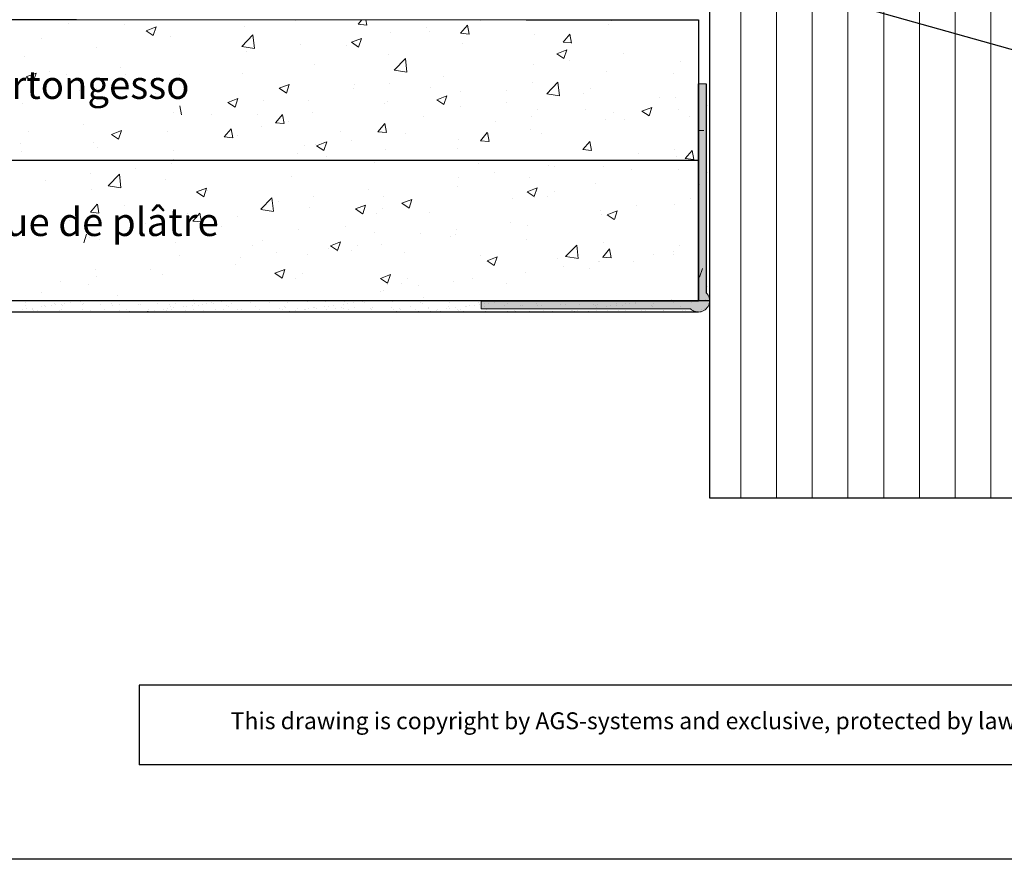
# Model space of a CAD drawing. Units: millimetres. Extents: x 39 to 1528, y 575 to 792.
# Drawn here: x 126 to 213, y 575 to 650 of the extents above; entities that cross this region are included whole.
import ezdxf

# ---------------------------------------------------------------- set-up
doc = ezdxf.new("R2010")
doc.units = ezdxf.units.MM
for name, color, linetype, lineweight in [('1', 7, 'Continuous', 18), ('Gipsp Sch', 253, 'Continuous', 5), ('Lienen Montagebügel', 7, 'Continuous', 20), ('Profile Sch', 251, 'Continuous', 15), ('Putznetz Lienien', 7, 'Continuous', 15), ('Schrafur Gips', 7, 'Continuous', 15), ('Schrafur Holz', 36, 'Continuous', 18)]:
    doc.layers.add(name, color=color, linetype=linetype, lineweight=lineweight)
doc.styles.add('Stil2', font='txt')

msp = doc.modelspace()

# ---------------------------------------------------------------- hatches: boundary and pattern name
at = {"layer": 'Profile Sch'}
h = msp.add_hatch(color=256, dxfattribs=at)
edge = h.paths.add_edge_path()
edge.add_line((186.959, 643.805), (186.259, 643.805))
edge.add_line((186.259, 643.805), (186.259, 624.505))
edge.add_line((186.259, 624.505), (166.959, 624.505))
edge.add_line((166.959, 624.505), (166.959, 623.805))
edge.add_line((166.959, 623.805), (185.545, 623.805))
edge.add_arc((186.259, 624.505), 1, 224.427, 45.573)
edge.add_line((186.959, 625.219), (186.959, 643.805))
h.paths.add_polyline_path([(186.959, 643.805), (186.959, 625.219)], flags=16)
h.paths.add_polyline_path([(186.259, 624.505), (186.259, 643.805)], flags=17)
h.paths.add_polyline_path([(166.959, 624.505), (186.259, 624.505)], flags=17)
edge = h.paths.add_edge_path(flags=17)
edge.add_line((186.959, 643.805), (186.959, 625.219))
h = msp.add_hatch(color=256, dxfattribs=at)
edge = h.paths.add_edge_path()
edge.add_line((186.959, 643.805), (186.259, 643.805))
edge.add_line((186.259, 643.805), (186.259, 624.505))
edge.add_line((186.259, 624.505), (166.959, 624.505))
edge.add_line((166.959, 624.505), (166.959, 623.805))
edge.add_line((166.959, 623.805), (185.545, 623.805))
edge.add_arc((186.259, 624.505), 1, 224.427, 45.573)
edge.add_line((186.959, 625.219), (186.959, 643.805))
h.paths.add_polyline_path([(186.959, 643.805), (186.959, 625.219)], flags=16)
h.paths.add_polyline_path([(186.259, 624.505), (186.259, 643.805)], flags=17)
h.paths.add_polyline_path([(166.959, 624.505), (186.259, 624.505)], flags=17)
edge = h.paths.add_edge_path(flags=17)
edge.add_line((186.959, 643.805), (186.959, 625.219))
h = msp.add_hatch(color=256, dxfattribs=at)
edge = h.paths.add_edge_path()
edge.add_line((186.959, 643.805), (186.259, 643.805))
edge.add_line((186.259, 643.805), (186.259, 624.505))
edge.add_line((186.259, 624.505), (166.959, 624.505))
edge.add_line((166.959, 624.505), (166.959, 623.805))
edge.add_line((166.959, 623.805), (185.545, 623.805))
edge.add_arc((186.259, 624.505), 1, 224.427, 45.573)
edge.add_line((186.959, 625.219), (186.959, 643.805))
h.paths.add_polyline_path([(186.959, 643.805), (186.959, 625.219)], flags=16)
h.paths.add_polyline_path([(186.259, 624.505), (186.259, 643.805)], flags=17)
h.paths.add_polyline_path([(166.959, 624.505), (186.259, 624.505)], flags=17)
edge = h.paths.add_edge_path(flags=17)
edge.add_line((186.959, 643.805), (186.959, 625.219))
h = msp.add_hatch(color=256, dxfattribs=at)
edge = h.paths.add_edge_path()
edge.add_line((186.959, 643.805), (186.259, 643.805))
edge.add_line((186.259, 643.805), (186.259, 624.505))
edge.add_line((186.259, 624.505), (166.959, 624.505))
edge.add_line((166.959, 624.505), (166.959, 623.805))
edge.add_line((166.959, 623.805), (185.545, 623.805))
edge.add_arc((186.259, 624.505), 1, 224.427, 45.573)
edge.add_line((186.959, 625.219), (186.959, 643.805))
h.paths.add_polyline_path([(186.959, 643.805), (186.959, 625.219)], flags=16)
h.paths.add_polyline_path([(186.259, 624.505), (186.259, 643.805)], flags=17)
h.paths.add_polyline_path([(166.959, 624.505), (186.259, 624.505)], flags=17)
edge = h.paths.add_edge_path(flags=17)
edge.add_line((186.959, 643.805), (186.959, 625.219))
h = msp.add_hatch(color=256, dxfattribs=at)
edge = h.paths.add_edge_path()
edge.add_line((186.959, 643.805), (186.259, 643.805))
edge.add_line((186.259, 643.805), (186.259, 624.505))
edge.add_line((186.259, 624.505), (166.959, 624.505))
edge.add_line((166.959, 624.505), (166.959, 623.805))
edge.add_line((166.959, 623.805), (185.545, 623.805))
edge.add_arc((186.259, 624.505), 1, 224.427, 45.573)
edge.add_line((186.959, 625.219), (186.959, 643.805))
h.paths.add_polyline_path([(186.959, 643.805), (186.959, 625.219)], flags=16)
h.paths.add_polyline_path([(186.259, 624.505), (186.259, 643.805)], flags=17)
h.paths.add_polyline_path([(166.959, 624.505), (186.259, 624.505)], flags=17)
edge = h.paths.add_edge_path(flags=17)
edge.add_line((186.959, 643.805), (186.959, 625.219))
h = msp.add_hatch(color=256, dxfattribs=at)
edge = h.paths.add_edge_path()
edge.add_line((186.959, 643.805), (186.259, 643.805))
edge.add_line((186.259, 643.805), (186.259, 624.505))
edge.add_line((186.259, 624.505), (166.959, 624.505))
edge.add_line((166.959, 624.505), (166.959, 623.805))
edge.add_line((166.959, 623.805), (185.545, 623.805))
edge.add_arc((186.259, 624.505), 1, 224.427, 45.573)
edge.add_line((186.959, 625.219), (186.959, 643.805))
h.paths.add_polyline_path([(186.959, 643.805), (186.959, 625.219)], flags=16)
h.paths.add_polyline_path([(186.259, 624.505), (186.259, 643.805)], flags=17)
h.paths.add_polyline_path([(166.959, 624.505), (186.259, 624.505)], flags=17)
edge = h.paths.add_edge_path(flags=17)
edge.add_line((186.959, 643.805), (186.959, 625.219))
h = msp.add_hatch(color=256, dxfattribs=at)
edge = h.paths.add_edge_path()
edge.add_line((186.959, 643.805), (186.259, 643.805))
edge.add_line((186.259, 643.805), (186.259, 624.505))
edge.add_line((186.259, 624.505), (166.959, 624.505))
edge.add_line((166.959, 624.505), (166.959, 623.805))
edge.add_line((166.959, 623.805), (185.545, 623.805))
edge.add_arc((186.259, 624.505), 1, 224.427, 45.573)
edge.add_line((186.959, 625.219), (186.959, 643.805))
h.paths.add_polyline_path([(186.959, 643.805), (186.959, 625.219)], flags=16)
h.paths.add_polyline_path([(186.259, 624.505), (186.259, 643.805)], flags=17)
h.paths.add_polyline_path([(166.959, 624.505), (186.259, 624.505)], flags=17)
edge = h.paths.add_edge_path(flags=17)
edge.add_line((186.959, 643.805), (186.959, 625.219))
h = msp.add_hatch(color=256, dxfattribs=at)
edge = h.paths.add_edge_path()
edge.add_line((186.959, 643.805), (186.259, 643.805))
edge.add_line((186.259, 643.805), (186.259, 624.505))
edge.add_line((186.259, 624.505), (166.959, 624.505))
edge.add_line((166.959, 624.505), (166.959, 623.805))
edge.add_line((166.959, 623.805), (185.545, 623.805))
edge.add_arc((186.259, 624.505), 1, 224.427, 45.573)
edge.add_line((186.959, 625.219), (186.959, 643.805))
h.paths.add_polyline_path([(186.959, 643.805), (186.959, 625.219)], flags=16)
h.paths.add_polyline_path([(186.259, 624.505), (186.259, 643.805)], flags=17)
h.paths.add_polyline_path([(166.959, 624.505), (186.259, 624.505)], flags=17)
edge = h.paths.add_edge_path(flags=17)
edge.add_line((186.959, 643.805), (186.959, 625.219))
at = {"layer": 'Schrafur Holz'}
h = msp.add_hatch(dxfattribs=at)
h.set_pattern_fill('LINE', color=256, angle=90, style=0)
h.set_pattern_definition([(90, (-822.79, -2186.6566), (-3.175, 2e-16), [])])
h.paths.add_polyline_path([(187.459, 735.995), (187.259, 606.994), (225.259, 606.994), (225.259, 735.995)])

# ---------------------------------------------------------------- linework, layer by layer
for p, q in [((187.259, 735.795), (187.259, 623.505)), ((187.259, 731.565), (187.259, 606.994)), ((236.71, 640.512), (173.857, 658.161)), ((130.96, 649.504), (85.96, 649.504)), ((170.96, 649.504), (186.259, 649.504)), ((186.259, 649.504), (186.259, 624.505)), ((186.259, 624.505), (186.259, 643.805)), ((186.259, 624.505), (186.259, 643.805)), ((186.259, 624.505), (186.259, 643.805)), ((186.959, 643.805), (186.959, 625.219)), ((186.959, 643.805), (186.959, 625.219)), ((186.959, 643.805), (186.959, 625.219)), ((186.959, 643.805), (186.959, 625.219)), ((186.959, 643.805), (186.959, 625.219)), ((186.959, 643.805), (186.959, 625.219)), ((186.959, 643.805), (186.959, 625.219)), ((186.959, 643.805), (186.959, 625.219)), ((186.959, 643.805), (186.959, 625.219)), ((186.959, 643.805), (186.959, 625.219)), ((186.959, 643.805), (186.959, 625.219)), ((186.959, 643.805), (186.959, 625.219)), ((186.959, 643.805), (186.959, 625.219)), ((186.959, 643.805), (186.959, 625.219)), ((186.959, 643.805), (186.959, 625.219)), ((186.959, 643.805), (186.959, 625.219)), ((186.959, 643.805), (186.959, 625.219)), ((186.959, 643.805), (186.959, 625.219)), ((186.959, 643.805), (186.959, 625.219)), ((186.959, 643.805), (186.959, 625.219)), ((186.959, 643.805), (186.959, 625.219)), ((186.959, 643.805), (186.959, 625.219)), ((186.959, 643.805), (186.959, 625.219)), ((186.959, 643.805), (186.959, 625.219)), ((186.259, 641.501), (186.259, 641.501)), ((186.259, 641.501), (186.259, 641.501)), ((186.259, 641.501), (186.259, 641.501)), ((65.96, 637.005), (186.259, 637.005)), ((186.259, 636.547), (186.259, 636.547)), ((186.259, 636.547), (186.259, 636.547)), ((186.259, 636.547), (186.259, 636.547)), ((187.259, 624.505), (65.96, 624.505)), ((187.259, 624.505), (65.96, 624.505)), ((166.959, 624.505), (186.259, 624.505)), ((166.959, 624.505), (186.259, 624.505)), ((166.959, 624.505), (186.259, 624.505)), ((166.959, 624.505), (186.259, 624.505)), ((186.259, 624.505), (166.959, 624.505)), ((166.959, 624.505), (186.259, 624.505)), ((166.959, 624.505), (186.259, 624.505)), ((166.959, 624.505), (186.259, 624.505)), ((166.959, 624.505), (186.259, 624.505)), ((186.259, 624.505), (166.959, 624.505)), ((187.259, 624.505), (187.259, 623.505)), ((186.259, 623.505), (65.96, 623.505)), ((187.259, 606.994), (225.259, 606.994)), ((136.54, 590.318), (136.54, 583.24)), ((335.96, 574.84), (38.96, 574.84)), ((335.96, 574.84), (38.96, 574.84)), ((335.96, 574.84), (38.96, 574.84))]:
    msp.add_line(p, q)
at = {"linetype": 'ByBlock'}
for p, q in [((250.341, 590.318), (136.54, 590.318)), ((250.341, 583.24), (136.54, 583.24))]:
    msp.add_line(p, q, dxfattribs=at)
at = {"layer": '1'}
for p, q in [((126.43, 624.324), (126.43, 624.324)), ((128.971, 624.302), (128.971, 624.302)), ((129.088, 624.195), (129.088, 624.195)), ((129.609, 624.204), (129.609, 624.204)), ((129.94, 624.248), (129.94, 624.248)), ((130.456, 624.316), (130.456, 624.316)), ((131.549, 624.246), (131.549, 624.246)), ((133.134, 624.155), (133.134, 624.155)), ((134.09, 624.224), (134.09, 624.224)), ((136.474, 624.209), (136.474, 624.209)), ((136.669, 624.168), (136.669, 624.168)), ((138.136, 624.23), (138.136, 624.23)), ((139.76, 624.223), (139.76, 624.223)), ((141.475, 624.284), (141.475, 624.284)), ((142.16, 624.212), (142.16, 624.212)), ((142.49, 624.256), (142.49, 624.256)), ((143.006, 624.324), (143.006, 624.324)), ((143.137, 624.306), (143.137, 624.306)), ((144.762, 624.298), (144.762, 624.298)), ((146.477, 624.36), (146.477, 624.36)), ((148.139, 624.381), (148.139, 624.381)), ((149.763, 624.373), (149.763, 624.373)), ((154.71, 624.22), (154.71, 624.22)), ((155.041, 624.264), (155.041, 624.264)), ((155.557, 624.332), (155.557, 624.332)), ((156.594, 624.362), (156.594, 624.362)), ((161.596, 624.392), (161.596, 624.392)), ((161.713, 624.284), (161.713, 624.284)), ((166.715, 624.314), (166.715, 624.314)), ((166.832, 624.206), (166.832, 624.206)), ((167.26, 624.229), (167.26, 624.229)), ((167.26, 624.229), (167.26, 624.229)), ((167.591, 624.272), (167.591, 624.272)), ((169.293, 624.258), (169.293, 624.258)), ((171.834, 624.236), (171.834, 624.236)), ((174.006, 624.161), (174.006, 624.161)), ((174.413, 624.18), (174.413, 624.18)), ((175.668, 624.183), (175.668, 624.183)), ((176.954, 624.158), (176.954, 624.158)), ((177.292, 624.175), (177.292, 624.175)), ((179.007, 624.237), (179.007, 624.237)), ((179.811, 624.237), (179.811, 624.237)), ((180.141, 624.28), (180.141, 624.28)), ((180.658, 624.348), (180.658, 624.348)), ((180.669, 624.258), (180.669, 624.258)), ((182.294, 624.25), (182.294, 624.25)), ((184.009, 624.312), (184.009, 624.312)), ((185.671, 624.333), (185.671, 624.333)), ((126.191, 623.754), (126.191, 623.754)), ((126.47, 624.059), (126.47, 624.059)), ((126.521, 623.798), (126.521, 623.798)), ((127.037, 623.865), (127.037, 623.865)), ((127.062, 623.745), (127.062, 623.745)), ((127.179, 623.638), (127.179, 623.638)), ((127.508, 623.683), (127.508, 623.683)), ((127.9, 623.979), (127.9, 623.979)), ((128.132, 624.08), (128.132, 624.08)), ((128.23, 624.023), (128.23, 624.023)), ((128.747, 624.09), (128.747, 624.09)), ((129.485, 623.687), (129.485, 623.687)), ((129.641, 623.689), (129.641, 623.689)), ((129.757, 624.072), (129.757, 624.072)), ((131.463, 623.691), (131.463, 623.691)), ((131.472, 624.134), (131.472, 624.134)), ((132.182, 623.667), (132.182, 623.667)), ((133.44, 623.694), (133.44, 623.694)), ((134.207, 624.117), (134.207, 624.117)), ((134.758, 624.147), (134.758, 624.147)), ((134.76, 623.611), (134.76, 623.611)), ((135.418, 623.698), (135.418, 623.698)), ((135.655, 623.581), (135.655, 623.581)), ((137.279, 623.573), (137.279, 623.573)), ((137.301, 623.589), (137.301, 623.589)), ((137.362, 623.581), (137.362, 623.581)), ((137.395, 623.701), (137.395, 623.701)), ((137.879, 623.649), (137.879, 623.649)), ((138.741, 623.762), (138.741, 623.762)), ((138.994, 623.635), (138.994, 623.635)), ((139.072, 623.806), (139.072, 623.806)), ((139.21, 624.146), (139.21, 624.146)), ((139.327, 624.039), (139.327, 624.039)), ((139.373, 623.705), (139.373, 623.705)), ((139.588, 623.874), (139.588, 623.874)), ((140.45, 623.987), (140.45, 623.987)), ((140.656, 623.656), (140.656, 623.656)), ((140.781, 624.031), (140.781, 624.031)), ((141.297, 624.099), (141.297, 624.099)), ((141.35, 623.709), (141.35, 623.709)), ((141.788, 624.09), (141.788, 624.09)), ((142.281, 623.648), (142.281, 623.648)), ((143.328, 623.712), (143.328, 623.712)), ((143.595, 623.542), (143.595, 623.542)), ((143.996, 623.71), (143.996, 623.71)), ((144.329, 624.068), (144.329, 624.068)), ((144.446, 623.961), (144.446, 623.961)), ((145.305, 623.716), (145.305, 623.716)), ((145.573, 623.545), (145.573, 623.545)), ((145.658, 623.731), (145.658, 623.731)), ((146.907, 624.012), (146.907, 624.012)), ((147.282, 623.724), (147.282, 623.724)), ((147.283, 623.719), (147.283, 623.719)), ((147.55, 623.549), (147.55, 623.549)), ((148.998, 623.785), (148.998, 623.785)), ((149.26, 623.723), (149.26, 623.723)), ((149.448, 623.99), (149.448, 623.99)), ((149.528, 623.552), (149.528, 623.552)), ((149.565, 623.883), (149.565, 623.883)), ((149.582, 623.545), (149.582, 623.545)), ((149.913, 623.589), (149.913, 623.589)), ((150.429, 623.657), (150.429, 623.657)), ((150.66, 623.807), (150.66, 623.807)), ((151.237, 623.726), (151.237, 623.726)), ((151.291, 623.77), (151.291, 623.77)), ((151.505, 623.556), (151.505, 623.556)), ((151.622, 623.814), (151.622, 623.814)), ((152.027, 623.934), (152.027, 623.934)), ((152.138, 623.882), (152.138, 623.882)), ((152.284, 623.799), (152.284, 623.799)), ((153.001, 623.995), (153.001, 623.995)), ((153.215, 623.73), (153.215, 623.73)), ((153.331, 624.039), (153.331, 624.039)), ((153.483, 623.559), (153.483, 623.559)), ((153.848, 624.107), (153.848, 624.107)), ((153.999, 623.861), (153.999, 623.861)), ((154.568, 623.912), (154.568, 623.912)), ((154.685, 623.805), (154.685, 623.805)), ((155.192, 623.734), (155.192, 623.734)), ((155.46, 623.563), (155.46, 623.563)), ((155.661, 623.882), (155.661, 623.882)), ((157.146, 623.856), (157.146, 623.856)), ((157.17, 623.737), (157.17, 623.737)), ((157.286, 623.874), (157.286, 623.874)), ((157.438, 623.567), (157.438, 623.567)), ((159.001, 623.936), (159.001, 623.936)), ((159.147, 623.741), (159.147, 623.741)), ((159.415, 623.57), (159.415, 623.57)), ((159.687, 623.834), (159.687, 623.834)), ((159.804, 623.727), (159.804, 623.727)), ((160.663, 623.957), (160.663, 623.957)), ((161.125, 623.744), (161.125, 623.744)), ((161.393, 623.574), (161.393, 623.574)), ((165.551, 624.004), (165.551, 624.004)), ((165.665, 624.032), (165.665, 624.032)), ((165.882, 624.047), (165.882, 624.047)), ((166.398, 624.115), (166.398, 624.115)), ((167.057, 623.755), (167.057, 623.755)), ((167.057, 623.755), (167.057, 623.755)), ((167.289, 624.024), (167.289, 624.024)), ((167.289, 624.024), (167.289, 624.024)), ((167.325, 623.585), (167.325, 623.585)), ((167.385, 623.7), (167.385, 623.7)), ((169.004, 624.086), (169.004, 624.086)), ((169.035, 623.759), (169.035, 623.759)), ((169.303, 623.588), (169.303, 623.588)), ((169.925, 623.678), (169.925, 623.678)), ((170.043, 623.571), (170.043, 623.571)), ((170.666, 624.107), (170.666, 624.107)), ((171.012, 623.762), (171.012, 623.762)), ((171.28, 623.592), (171.28, 623.592)), ((171.951, 624.128), (171.951, 624.128)), ((172.291, 624.1), (172.291, 624.1)), ((172.504, 623.622), (172.504, 623.622)), ((172.99, 623.766), (172.99, 623.766)), ((173.258, 623.595), (173.258, 623.595)), ((174.683, 623.562), (174.683, 623.562)), ((174.967, 623.77), (174.967, 623.77)), ((175.014, 623.605), (175.014, 623.605)), ((175.045, 623.6), (175.045, 623.6)), ((175.235, 623.599), (175.235, 623.599)), ((175.53, 623.673), (175.53, 623.673)), ((176.392, 623.787), (176.392, 623.787)), ((176.526, 623.587), (176.526, 623.587)), ((176.723, 623.83), (176.723, 623.83)), ((176.945, 623.773), (176.945, 623.773)), ((177.071, 624.051), (177.071, 624.051)), ((177.213, 623.603), (177.213, 623.603)), ((177.239, 623.898), (177.239, 623.898)), ((178.102, 624.012), (178.102, 624.012)), ((178.189, 623.608), (178.189, 623.608)), ((178.432, 624.055), (178.432, 624.055)), ((178.922, 623.777), (178.922, 623.777)), ((178.948, 624.123), (178.948, 624.123)), ((179.19, 623.606), (179.19, 623.606)), ((179.532, 624.102), (179.532, 624.102)), ((179.813, 623.601), (179.813, 623.601)), ((180.9, 623.78), (180.9, 623.78)), ((181.167, 623.61), (181.167, 623.61)), ((181.528, 623.662), (181.528, 623.662)), ((182.073, 624.08), (182.073, 624.08)), ((182.19, 623.973), (182.19, 623.973)), ((182.877, 623.784), (182.877, 623.784)), ((183.145, 623.613), (183.145, 623.613)), ((183.19, 623.684), (183.19, 623.684)), ((184.651, 624.024), (184.651, 624.024)), ((184.815, 623.676), (184.815, 623.676)), ((184.855, 623.788), (184.855, 623.788)), ((185.122, 623.617), (185.122, 623.617)), ((186.53, 623.738), (186.53, 623.738)), ((186.832, 623.791), (186.832, 623.791))]:
    msp.add_line(p, q, dxfattribs=at)
at = {"layer": 'Gipsp Sch'}
for p, q in [((130.249, 649.177), (130.249, 649.177)), ((135.281, 649.085), (135.281, 649.085)), ((137.161, 648.516), (138.05, 648.858)), ((137.795, 648.088), (138.052, 648.855)), ((145.889, 648.912), (145.889, 648.912)), ((150.405, 649.434), (150.405, 649.434)), ((156.007, 649.093), (156.766, 649.027)), ((156.008, 649.094), (156.352, 649.505)), ((156.775, 649.017), (156.685, 649.505)), ((162.107, 648.802), (162.107, 648.802)), ((165.117, 648.297), (165.73, 649.027)), ((165.884, 648.22), (165.737, 649.016)), ((166.917, 649.435), (166.917, 649.435)), ((178.277, 649.109), (178.277, 649.109)), ((178.492, 649.405), (178.492, 649.405)), ((127.875, 647.813), (127.875, 647.813)), ((137.162, 648.513), (137.794, 648.087)), ((139.368, 648.017), (139.368, 648.017)), ((145.665, 647.115), (146.655, 648.146)), ((146.795, 646.937), (146.655, 648.143)), ((155.412, 647.499), (156.301, 647.84)), ((156.046, 647.071), (156.304, 647.838)), ((158.928, 648.383), (158.928, 648.383)), ((162.351, 648.454), (162.351, 648.454)), ((165.116, 648.296), (165.875, 648.23)), ((171.681, 648.156), (171.681, 648.156)), ((174.227, 647.501), (174.839, 648.23)), ((174.993, 647.423), (174.846, 648.219)), ((132.772, 647.065), (132.772, 647.065)), ((145.668, 647.109), (146.797, 646.934)), ((150.907, 647.327), (150.907, 647.327)), ((154.944, 647.183), (154.944, 647.183)), ((155.413, 647.496), (156.045, 647.07)), ((165.266, 647.343), (165.266, 647.343)), ((174.225, 647.499), (174.984, 647.433)), ((126.357, 646.252), (126.357, 646.252)), ((146.097, 646.694), (146.097, 646.694)), ((158.745, 646.449), (158.745, 646.449)), ((159.219, 645.013), (160.209, 646.044)), ((160.349, 644.835), (160.209, 646.041)), ((173.664, 646.482), (174.553, 646.823)), ((173.665, 646.479), (174.297, 646.053)), ((174.298, 646.054), (174.555, 646.821)), ((179.586, 646.534), (179.586, 646.534)), ((134.897, 645.219), (134.897, 645.219)), ((152.149, 645.497), (152.149, 645.497)), ((171.597, 645.482), (171.597, 645.482)), ((174.776, 645.9), (174.776, 645.9)), ((184.643, 645.775), (184.643, 645.775)), ((126.49, 644.42), (127.379, 644.761)), ((126.491, 644.417), (127.123, 643.991)), ((127.124, 643.992), (127.381, 644.759)), ((128.562, 644.92), (128.562, 644.92)), ((130.088, 644.586), (130.088, 644.586)), ((135.342, 644.634), (135.342, 644.634)), ((140.132, 644.64), (140.132, 644.64)), ((145.734, 644.684), (145.734, 644.684)), ((159.222, 645.007), (160.351, 644.832)), ((163.576, 644.426), (163.576, 644.426)), ((178.122, 644.881), (178.122, 644.881)), ((184.046, 644.691), (184.046, 644.691)), ((126.908, 644.168), (126.908, 644.168)), ((139.213, 643.79), (139.213, 643.79)), ((148.995, 643.403), (149.884, 643.744)), ((149.629, 642.975), (149.887, 643.742)), ((155.68, 643.775), (155.68, 643.775)), ((158.766, 643.793), (158.766, 643.793)), ((162.46, 643.488), (162.46, 643.488)), ((171.526, 643.929), (171.526, 643.929)), ((172.773, 642.911), (173.762, 643.942)), ((173.903, 642.733), (173.763, 643.939)), ((176.64, 643.419), (176.64, 643.419)), ((131.24, 643.214), (131.24, 643.214)), ((132.617, 642.838), (132.617, 642.838)), ((132.725, 643.369), (132.725, 643.369)), ((138.019, 642.928), (138.019, 642.928)), ((148.996, 643.4), (149.628, 642.974)), ((155.587, 643.374), (155.587, 643.374)), ((162.993, 642.386), (163.882, 642.727)), ((163.627, 641.957), (163.885, 642.725)), ((165.111, 643.116), (165.111, 643.116)), ((169.239, 643.202), (169.239, 643.202)), ((172.776, 642.905), (173.905, 642.73)), ((176.019, 642.915), (176.019, 642.915)), ((182.798, 642.629), (182.798, 642.629)), ((184.266, 642.58), (184.266, 642.58)), ((126.202, 642.024), (126.202, 642.024)), ((140.318, 641.058), (140.171, 641.854)), ((144.436, 642.143), (145.325, 642.484)), ((144.437, 642.14), (145.069, 641.714)), ((145.07, 641.714), (145.328, 642.482)), ((147.566, 642.318), (147.566, 642.318)), ((151.578, 642.355), (151.578, 642.355)), ((158.358, 642.069), (158.358, 642.069)), ((158.591, 642.221), (158.591, 642.221)), ((162.994, 642.383), (163.626, 641.957)), ((165.138, 641.782), (165.138, 641.782)), ((169.233, 642.148), (169.233, 642.148)), ((181.244, 641.369), (182.134, 641.71)), ((181.879, 640.94), (182.136, 641.708)), ((187.089, 641.902), (187.089, 641.902)), ((139.577, 641.266), (139.577, 641.266)), ((143.007, 641.058), (143.007, 641.058)), ((147.019, 641.095), (147.019, 641.095)), ((148.661, 640.339), (149.273, 641.068)), ((149.427, 640.261), (149.281, 641.057)), ((151.995, 641.269), (151.995, 641.269)), ((161.827, 640.877), (161.827, 640.877)), ((171.435, 640.891), (171.435, 640.891)), ((171.917, 641.496), (171.917, 641.496)), ((176.245, 641.524), (176.245, 641.524)), ((178.697, 641.209), (178.697, 641.209)), ((181.246, 641.366), (181.877, 640.94)), ((184.489, 641.547), (184.489, 641.547)), ((185.476, 640.923), (185.476, 640.923)), ((131.556, 640.21), (131.556, 640.21)), ((147.435, 640.009), (147.435, 640.009)), ((148.66, 640.337), (149.419, 640.271)), ((149.834, 640.456), (149.834, 640.456)), ((157.77, 639.542), (158.383, 640.271)), ((158.537, 639.464), (158.39, 640.26)), ((168.256, 640.473), (168.256, 640.473)), ((177.968, 640.653), (177.968, 640.653)), ((179.683, 640.631), (179.683, 640.631)), ((126.747, 639.577), (126.747, 639.577)), ((134.07, 639.307), (134.96, 639.648)), ((134.072, 639.304), (134.703, 638.878)), ((134.705, 638.878), (134.962, 639.646)), ((139.059, 639.562), (139.059, 639.562)), ((144.1, 639.077), (144.86, 639.011)), ((144.102, 639.078), (144.714, 639.808)), ((144.868, 639.001), (144.721, 639.797)), ((145.274, 639.196), (145.274, 639.196)), ((154.42, 639.605), (154.42, 639.605)), ((157.769, 639.541), (158.528, 639.474)), ((160.235, 639.417), (160.235, 639.417)), ((166.88, 638.745), (167.492, 639.474)), ((167.646, 638.667), (167.499, 639.463)), ((171.372, 639.701), (171.372, 639.701)), ((172.276, 639.36), (172.276, 639.36)), ((126.035, 638.465), (126.035, 638.465)), ((132.463, 638.61), (132.463, 638.61)), ((132.815, 638.178), (132.815, 638.178)), ((151.268, 638.334), (151.268, 638.334)), ((152.246, 638.365), (152.246, 638.365)), ((152.322, 638.29), (153.211, 638.631)), ((152.323, 638.287), (152.955, 637.861)), ((152.956, 637.861), (153.214, 638.629)), ((155.425, 638.784), (155.425, 638.784)), ((164.957, 638.888), (164.957, 638.888)), ((166.878, 638.744), (167.637, 638.677)), ((175.989, 637.948), (176.601, 638.677)), ((176.755, 637.87), (176.608, 638.666)), ((126.048, 637.797), (126.048, 637.797)), ((139.595, 637.892), (139.595, 637.892)), ((150.628, 637.605), (150.628, 637.605)), ((153.154, 637.319), (153.154, 637.319)), ((158.436, 637.994), (158.436, 637.994)), ((164.87, 638.088), (164.87, 638.088)), ((175.987, 637.947), (176.746, 637.88)), ((180.925, 637.571), (180.925, 637.571)), ((184.104, 637.99), (184.104, 637.99)), ((184.334, 637.32), (184.334, 637.32)), ((185.098, 637.151), (185.71, 637.88)), ((185.864, 637.073), (185.717, 637.869)), ((139.416, 636.676), (139.416, 636.676)), ((139.607, 637.063), (139.607, 637.063)), ((151.84, 637.041), (151.84, 637.041)), ((157.463, 636.817), (157.463, 636.817)), ((159.933, 637.033), (159.933, 637.033)), ((166.713, 636.746), (166.713, 636.746)), ((172.904, 636.515), (172.904, 636.515)), ((173.492, 636.46), (173.492, 636.46)), ((177.814, 636.425), (177.814, 636.425)), ((185.096, 637.15), (185.856, 637.083)), ((132.201, 635.791), (132.201, 635.791)), ((133.795, 634.744), (134.784, 635.775)), ((134.925, 634.566), (134.785, 635.772)), ((136.236, 636.257), (136.236, 636.257)), ((150.057, 635.546), (150.057, 635.546)), ((168.094, 635.882), (168.094, 635.882)), ((180.272, 636.173), (180.272, 636.173)), ((184.533, 636.186), (184.533, 636.186)), ((187.051, 635.887), (187.051, 635.887)), ((128.216, 635.201), (128.216, 635.201)), ((133.798, 634.738), (134.927, 634.563)), ((138.905, 635.334), (138.905, 635.334)), ((164.803, 634.66), (164.803, 634.66)), ((164.915, 635.464), (164.915, 635.464)), ((171.217, 635.473), (171.217, 635.473)), ((177.126, 634.915), (177.126, 634.915)), ((186.349, 634.87), (186.349, 634.87)), ((132.308, 634.382), (132.308, 634.382)), ((141.651, 634.194), (142.54, 634.535)), ((141.652, 634.191), (142.284, 633.765)), ((142.285, 633.765), (142.543, 634.533)), ((142.65, 634.274), (142.65, 634.274)), ((156.894, 634.408), (156.894, 634.408)), ((171.035, 634.202), (171.924, 634.543)), ((171.036, 634.199), (171.668, 633.773)), ((171.669, 633.773), (171.927, 634.541)), ((173.451, 634.211), (173.451, 634.211)), ((132.205, 632.38), (132.817, 633.109)), ((132.971, 632.302), (132.824, 633.098)), ((135.244, 633.003), (135.244, 633.003)), ((147.349, 632.642), (148.338, 633.673)), ((148.479, 632.463), (148.339, 633.67)), ((148.905, 633.356), (148.905, 633.356)), ((152.084, 633.774), (152.084, 633.774)), ((155.78, 632.677), (156.669, 633.019)), ((156.414, 632.249), (156.672, 633.016)), ((158.282, 633.766), (158.282, 633.766)), ((159.903, 633.176), (160.792, 633.518)), ((159.904, 633.174), (160.536, 632.748)), ((160.537, 632.748), (160.794, 633.516)), ((169.72, 633.644), (169.72, 633.644)), ((171.666, 633.689), (171.666, 633.689)), ((172.871, 633.772), (172.871, 633.772)), ((180.763, 632.981), (180.763, 632.981)), ((184.18, 633.092), (184.18, 633.092)), ((185.573, 633.614), (185.573, 633.614)), ((132.203, 632.379), (132.962, 632.312)), ((140.884, 632.3), (140.884, 632.3)), ((141.314, 631.583), (141.926, 632.312)), ((142.08, 631.505), (141.933, 632.301)), ((147.352, 632.636), (148.481, 632.461)), ((151.686, 632.814), (151.686, 632.814)), ((155.781, 632.675), (156.413, 632.248)), ((156.411, 632.164), (156.411, 632.164)), ((157.616, 632.248), (157.616, 632.248)), ((158.196, 632.687), (158.196, 632.687)), ((162.313, 632.372), (162.313, 632.372)), ((177.584, 632.562), (177.584, 632.562)), ((177.659, 632.198), (177.659, 632.198)), ((178.154, 632.159), (179.044, 632.501)), ((178.156, 632.157), (178.787, 631.73)), ((178.788, 631.731), (179.046, 632.498)), ((127.837, 631.732), (127.837, 631.732)), ((130.342, 631.689), (130.342, 631.689)), ((132.895, 631.248), (132.895, 631.248)), ((136.075, 631.667), (136.075, 631.667)), ((137.121, 631.402), (137.121, 631.402)), ((141.313, 631.582), (142.072, 631.515)), ((145.271, 632.001), (145.271, 632.001)), ((169.563, 631.506), (169.563, 631.506)), ((171.063, 631.245), (171.063, 631.245)), ((131.615, 629.669), (131.872, 630.436)), ((138.75, 631.106), (138.75, 631.106)), ((143.901, 631.116), (143.901, 631.116)), ((150.68, 630.829), (150.68, 630.829)), ((154.907, 631.101), (154.907, 631.101)), ((157.46, 630.543), (157.46, 630.543)), ((161.574, 630.455), (161.574, 630.455)), ((164.648, 630.432), (164.648, 630.432)), ((164.753, 630.873), (164.753, 630.873)), ((126.24, 630.269), (126.24, 630.269)), ((132.154, 630.154), (132.154, 630.154)), ((133.02, 629.983), (133.02, 629.983)), ((139.799, 629.696), (139.799, 629.696)), ((146.579, 629.41), (146.579, 629.41)), ((147.501, 629.83), (147.501, 629.83)), ((153.552, 629.401), (154.441, 629.743)), ((154.186, 628.973), (154.444, 629.741)), ((155.968, 629.411), (155.968, 629.411)), ((158.127, 629.538), (158.127, 629.538)), ((164.24, 630.257), (164.24, 630.257)), ((171.019, 629.97), (171.019, 629.97)), ((174.457, 628.437), (175.446, 629.468)), ((175.587, 628.259), (175.447, 629.465)), ((177.799, 629.684), (177.799, 629.684)), ((140.094, 628.558), (140.094, 628.558)), ((148.743, 628.765), (148.743, 628.765)), ((151.531, 628.586), (151.531, 628.586)), ((153.358, 629.123), (153.358, 629.123)), ((153.553, 629.399), (153.553, 629.399)), ((153.553, 629.399), (154.185, 628.973)), ((154.183, 628.889), (154.183, 628.889)), ((155.388, 628.972), (155.388, 628.972)), ((160.138, 628.837), (160.138, 628.837)), ((166.917, 628.551), (166.917, 628.551)), ((177.751, 628.395), (178.363, 629.124)), ((178.517, 628.317), (178.37, 629.113)), ((182.232, 628.605), (182.232, 628.605)), ((184.009, 628.609), (184.009, 628.609)), ((184.025, 628.864), (184.025, 628.864)), ((184.578, 629.397), (184.578, 629.397)), ((145.116, 627.773), (145.116, 627.773)), ((145.564, 628.347), (145.564, 628.347)), ((167.483, 628.063), (168.373, 628.404)), ((167.485, 628.06), (168.116, 627.634)), ((168.118, 627.635), (168.375, 628.402)), ((173.697, 628.264), (173.697, 628.264)), ((174.46, 628.431), (175.589, 628.256)), ((177.422, 627.972), (177.422, 627.972)), ((177.505, 627.97), (177.505, 627.97)), ((177.749, 628.394), (178.509, 628.327)), ((180.476, 627.978), (180.476, 627.978)), ((187.256, 627.691), (187.256, 627.691)), ((132.688, 627.287), (132.688, 627.287)), ((137.543, 627.291), (137.543, 627.291)), ((138.596, 626.879), (138.596, 626.879)), ((148.61, 626.961), (149.5, 627.302)), ((148.612, 626.958), (149.243, 626.532)), ((149.244, 626.532), (149.502, 627.3)), ((151.026, 626.97), (151.026, 626.97)), ((157.992, 626.503), (158.881, 626.845)), ((158.626, 626.075), (158.884, 626.842)), ((170.908, 627.018), (170.908, 627.018)), ((174.243, 627.553), (174.243, 627.553)), ((176.602, 627.337), (176.602, 627.337)), ((186.369, 626.618), (186.627, 627.385)), ((129.554, 626.239), (129.554, 626.239)), ((132, 625.927), (132, 625.927)), ((132.734, 626.658), (132.734, 626.658)), ((149.241, 626.448), (149.241, 626.448)), ((150.447, 626.531), (150.447, 626.531)), ((157.993, 626.5), (158.625, 626.074)), ((158.623, 625.99), (158.623, 625.99)), ((159.828, 626.074), (159.828, 626.074)), ((160.408, 626.512), (160.408, 626.512)), ((164.494, 626.205), (164.494, 626.205)), ((166.222, 626.497), (166.222, 626.497)), ((169.196, 626.066), (169.196, 626.066)), ((127.815, 625.233), (127.815, 625.233)), ((157.973, 625.31), (157.973, 625.31)), ((158.233, 625.446), (158.233, 625.446)), ((161.412, 625.864), (161.412, 625.864)), ((187.052, 625.82), (187.052, 625.82)), ((130.204, 624.492), (130.204, 624.492)), ((131.318, 624.429), (131.318, 624.429)), ((131.649, 624.473), (131.649, 624.473)), ((132.182, 624.496), (132.182, 624.496)), ((134.595, 624.947), (134.595, 624.947)), ((141.374, 624.66), (141.374, 624.66)), ((143.869, 624.437), (143.869, 624.437)), ((144.199, 624.481), (144.199, 624.481)), ((151.474, 624.44), (151.474, 624.44)), ((151.478, 624.435), (151.478, 624.435)), ((153.141, 624.456), (153.141, 624.456)), ((153.936, 624.491), (153.936, 624.491)), ((154.765, 624.448), (154.765, 624.448)), ((156.419, 624.445), (156.419, 624.445)), ((159.055, 624.414), (159.055, 624.414)), ((161.789, 624.795), (161.789, 624.795)), ((164.174, 624.336), (164.174, 624.336)), ((168.107, 624.34), (168.107, 624.34)), ((168.97, 624.454), (168.97, 624.454)), ((169.3, 624.497), (169.3, 624.497)), ((176.488, 624.433), (176.488, 624.433)), ((179.645, 624.549), (179.645, 624.549)), ((181.161, 624.505), (181.161, 624.505)), ((181.52, 624.462), (181.52, 624.462)), ((183.871, 624.636), (183.871, 624.636)), ((186.912, 624.652), (186.912, 624.652)), ((131.73, 623.52), (131.73, 623.52)), ((132.299, 623.56), (132.299, 623.56)), ((133.708, 623.524), (133.708, 623.524)), ((133.993, 623.56), (133.993, 623.56)), ((135.685, 623.527), (135.685, 623.527)), ((137.032, 623.537), (137.032, 623.537)), ((137.663, 623.531), (137.663, 623.531)), ((139.64, 623.534), (139.64, 623.534)), ((139.879, 623.533), (139.879, 623.533)), ((141.618, 623.538), (141.618, 623.538)), ((162.133, 623.553), (162.133, 623.553)), ((162.265, 623.778), (162.265, 623.778)), ((162.287, 623.949), (162.287, 623.949)), ((162.463, 623.597), (162.463, 623.597)), ((162.979, 623.665), (162.979, 623.665)), ((163.102, 623.748), (163.102, 623.748)), ((163.37, 623.577), (163.37, 623.577)), ((163.842, 623.779), (163.842, 623.779)), ((164.002, 624.011), (164.002, 624.011)), ((164.172, 623.822), (164.172, 623.822)), ((164.689, 623.89), (164.689, 623.89)), ((164.806, 623.756), (164.806, 623.756)), ((164.923, 623.649), (164.923, 623.649)), ((165.08, 623.752), (165.08, 623.752)), ((165.348, 623.581), (165.348, 623.581)), ((170.448, 624.075), (170.448, 624.075)), ((173.187, 623.533), (173.187, 623.533)), ((174.811, 623.525), (174.811, 623.525)), ((177.623, 623.544), (177.623, 623.544))]:
    msp.add_line(p, q, dxfattribs=at)
at = {"layer": 'Lienen Montagebügel'}
msp.add_line((170.947, 649.504), (125.947, 649.504), dxfattribs=at)
at = {"layer": 'Putznetz Lienien'}
for p, q in [((150.417, 649.435), (150.417, 649.435)), ((186.259, 624.505), (186.259, 643.805)), ((186.259, 624.505), (186.259, 643.805)), ((186.259, 624.505), (186.259, 643.805)), ((186.959, 643.805), (186.259, 643.805)), ((186.259, 624.505), (186.259, 643.805)), ((186.959, 643.805), (186.259, 643.805)), ((186.959, 643.805), (186.959, 625.219)), ((186.959, 643.805), (186.959, 625.219)), ((186.959, 643.805), (186.959, 625.219)), ((186.959, 643.805), (186.959, 625.219)), ((186.959, 643.805), (186.959, 625.219)), ((186.959, 643.805), (186.959, 625.219)), ((186.959, 643.805), (186.959, 625.219)), ((186.959, 643.805), (186.959, 625.219)), ((186.959, 643.805), (186.959, 625.219)), ((186.959, 643.805), (186.959, 625.219)), ((186.959, 643.805), (186.959, 625.219)), ((186.959, 643.805), (186.959, 625.219)), ((186.959, 643.805), (186.959, 625.219)), ((186.959, 643.805), (186.959, 625.219)), ((186.959, 643.805), (186.959, 625.219)), ((186.959, 643.805), (186.959, 625.219)), ((186.959, 643.805), (186.959, 625.219)), ((186.959, 643.805), (186.959, 625.219)), ((186.959, 643.805), (186.959, 625.219)), ((186.959, 643.805), (186.959, 625.219)), ((186.959, 643.805), (186.959, 625.219)), ((186.959, 643.805), (186.959, 625.219)), ((186.959, 643.805), (186.959, 625.219)), ((186.959, 643.805), (186.959, 625.219)), ((186.959, 643.805), (186.959, 625.219)), ((186.959, 643.805), (186.959, 625.219)), ((186.959, 643.805), (186.959, 625.219)), ((186.959, 643.805), (186.959, 625.219)), ((186.959, 643.805), (186.959, 625.219)), ((186.959, 643.805), (186.959, 625.219)), ((186.959, 643.805), (186.959, 625.219)), ((186.959, 643.805), (186.959, 625.219)), ((186.959, 642.459), (186.959, 641.759)), ((186.959, 642.459), (186.959, 641.759)), ((186.259, 641.501), (186.259, 641.501)), ((186.259, 641.501), (186.259, 641.501)), ((186.259, 641.501), (186.259, 641.501)), ((186.759, 639.656), (186.259, 639.656)), ((186.959, 639.785), (186.959, 639.085)), ((186.959, 639.785), (186.959, 639.085)), ((186.959, 639.785), (186.959, 639.085)), ((186.959, 639.785), (186.959, 639.085)), ((186.959, 639.785), (186.959, 639.085)), ((186.959, 639.785), (186.959, 639.085)), ((186.959, 639.785), (186.959, 639.085)), ((186.959, 639.785), (186.959, 639.085)), ((186.259, 636.547), (186.259, 636.547)), ((186.259, 636.547), (186.259, 636.547)), ((186.259, 636.547), (186.259, 636.547)), ((166.959, 624.505), (186.259, 624.505)), ((166.959, 624.505), (186.259, 624.505)), ((166.959, 624.505), (186.259, 624.505)), ((166.959, 623.805), (166.959, 624.505)), ((166.959, 623.805), (166.959, 624.505)), ((166.959, 624.505), (186.259, 624.505)), ((166.959, 624.505), (186.259, 624.505)), ((166.959, 624.505), (186.259, 624.505)), ((166.959, 623.805), (166.959, 624.505)), ((166.959, 623.805), (166.959, 624.505)), ((185.545, 623.805), (166.959, 623.805)), ((185.545, 623.805), (166.959, 623.805)), ((185.545, 623.805), (166.959, 623.805)), ((185.545, 623.805), (166.959, 623.805))]:
    msp.add_line(p, q, dxfattribs=at)
msp.add_arc((186.259, 624.505), 1, 224.427, 45.573, dxfattribs=at)
msp.add_arc((186.259, 624.505), 1, 224.427, 45.573, dxfattribs=at)
at = {"layer": 'Schrafur Gips'}
for p, q in [((186.259, 641.501), (186.259, 641.501)), ((186.259, 641.501), (186.259, 641.501)), ((186.259, 641.501), (186.259, 641.501)), ((186.259, 641.501), (186.259, 641.501)), ((186.259, 641.501), (186.259, 641.501)), ((186.259, 641.501), (186.259, 641.501)), ((186.259, 638.976), (186.259, 638.976)), ((186.259, 636.547), (186.259, 636.547)), ((186.259, 636.547), (186.259, 636.547)), ((186.259, 636.547), (186.259, 636.547)), ((186.259, 636.547), (186.259, 636.547)), ((186.259, 636.547), (186.259, 636.547)), ((186.259, 636.547), (186.259, 636.547)), ((126.249, 624.485), (126.249, 624.485)), ((128.227, 624.489), (128.227, 624.489)), ((134.159, 624.5), (134.159, 624.5)), ((136.137, 624.503), (136.137, 624.503)), ((156.476, 624.47), (156.476, 624.47)), ((156.75, 624.489), (156.75, 624.489)), ((127.775, 623.513), (127.775, 623.513)), ((129.753, 623.516), (129.753, 623.516)), ((130.653, 623.506), (130.653, 623.506)), ((142.42, 623.511), (142.42, 623.511)), ((171.525, 623.512), (171.525, 623.512)), ((180.164, 623.522), (180.164, 623.522))]:
    msp.add_line(p, q, dxfattribs=at)

# ---------------------------------------------------------------- texts
at = {"lineweight": -3, "char_height": 2.5, "width": 164.65074, "attachment_point": 1}
for s, insert in [('\\PGipskartonplatte / lastra cartongesso', (81.858, 649.126)), ('Gypson plaster board / Plaque de plâtre', (80.459, 632.767))]:
    msp.add_mtext(s, dxfattribs=dict(at, insert=insert))
at = {"insert": (144.676, 587.91), "char_height": 1.5, "width": 147.90701, "attachment_point": 1, "style": 'Stil2'}
msp.add_mtext('{\\fCalibri|b0|i0|c0|p34;This drawing is copyright by AGS-systems and exclusive, protected by law and cannot reproduced without written affirmation}', dxfattribs=at)

doc.saveas('drawing.dxf')
